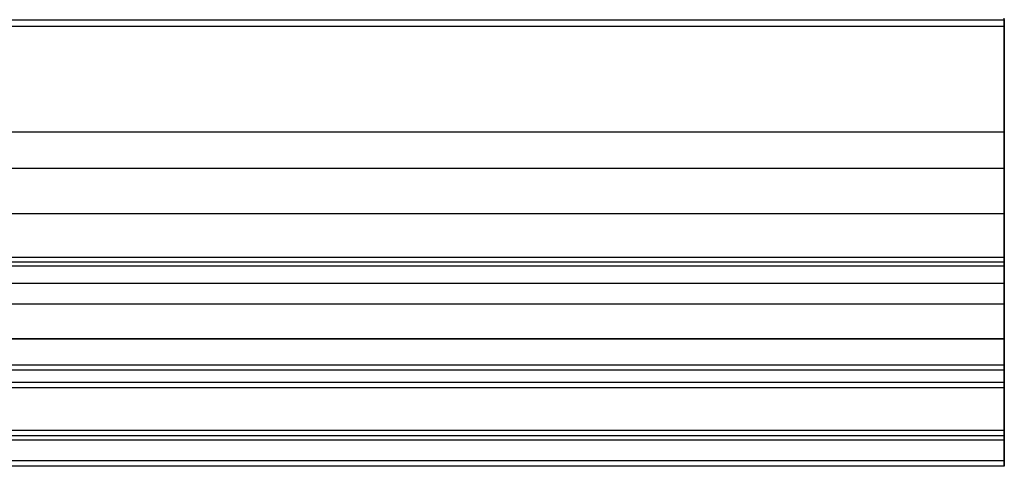
# Model space of a CAD drawing. Units: millimetres. Extents: x 1801 to 2424, y 1500 to 1839.
# Drawn here: x 2380 to 2422, y 1500 to 1519 of the extents above; entities that cross this region are included whole.
import ezdxf

# ---------------------------------------------------------------- set-up
doc = ezdxf.new("R2010")
doc.units = ezdxf.units.MM
doc.header["$MEASUREMENT"] = 0
doc.layers.get('0').update_dxf_attribs({"color": 8, "linetype": 'CONTINUOUS'})

# ---------------------------------------------------------------- blocks, each defined once
blk = doc.blocks.new('sgBrepBlock__718371568')
at = {"color": 0}
for points in [[(269.738, 19.018, -471.053), (269.738, 18.917, -470.812), (269.738, 18.829, -470.566), (269.738, 18.721, -470.19)], [(269.738, 18.721, 470.19), (269.738, 18.79, 470.442), (269.738, 18.871, 470.69), (269.738, 18.966, 470.933), (269.738, 19.073, 471.171)], [(269.738, 3.339, 249.347), (269.738, 1.215, 275.43), (269.738, 0.142, 301.578), (269.738, 0.121, 327.748), (269.738, 1.152, 353.898), (269.738, 3.232, 379.985), (269.738, 6.36, 405.967), (269.738, 10.529, 431.803), (269.738, 15.733, 457.45), (269.738, 18.721, 470.19)], [(269.738, 18.721, -470.19), (269.738, 13.002, -444.653), (269.738, 8.315, -418.906), (269.738, 4.665, -392.992), (269.738, 2.061, -366.952), (269.738, 0.505, -340.828), (269.738, 0, -314.663), (269.738, 0.548, -288.499), (269.738, 2.146, -262.378), (269.738, 3.339, -249.347)], [(269.738, 7.778, 188.571), (269.738, 8.793, 190.27), (269.738, 9.732, 192.011), (269.738, 10.594, 193.792), (269.738, 11.377, 195.609), (269.738, 12.079, 197.459), (269.738, 12.699, 199.338), (269.738, 13.236, 201.243), (269.738, 13.689, 203.169), (269.738, 14.057, 205.113), (269.738, 14.338, 207.072), (269.738, 14.534, 209.04), (269.738, 14.643, 211.016), (269.738, 14.664, 212.995), (269.738, 14.599, 214.972), (269.738, 14.447, 216.945), (269.738, 14.208, 218.909), (269.738, 13.883, 220.861), (269.738, 13.473, 222.797), (269.738, 12.978, 224.712), (269.738, 12.399, 226.605), (269.738, 11.738, 228.469), (269.738, 10.995, 230.303), (269.738, 10.173, 232.103), (269.738, 9.272, 233.865), (269.738, 7.778, 236.429)], [(269.738, 7.778, -236.429), (269.738, 8.793, -234.73), (269.738, 9.732, -232.989), (269.738, 10.594, -231.208), (269.738, 11.377, -229.391), (269.738, 12.079, -227.541), (269.738, 12.699, -225.662), (269.738, 13.236, -223.757), (269.738, 13.689, -221.831), (269.738, 14.057, -219.887), (269.738, 14.338, -217.928), (269.738, 14.534, -215.96), (269.738, 14.643, -213.984), (269.738, 14.664, -212.005), (269.738, 14.599, -210.028), (269.738, 14.447, -208.055), (269.738, 14.208, -206.091), (269.738, 13.883, -204.139), (269.738, 13.473, -202.203), (269.738, 12.978, -200.288), (269.738, 12.399, -198.395), (269.738, 11.738, -196.531), (269.738, 10.995, -194.697), (269.738, 10.173, -192.897), (269.738, 9.272, -191.135), (269.738, 7.778, -188.571)], [(269.738, 8.519, -4.837), (269.738, 8.681, -3.706), (269.738, 8.801, -2.569), (269.738, 8.877, -1.428), (269.738, 8.91, -0.286), (269.738, 8.899, 0.857), (269.738, 8.844, 1.999), (269.738, 8.747, 3.138), (269.738, 8.605, 4.272), (269.738, 8.519, 4.837)], [(269.738, 8.519, 4.837), (269.738, 5.146, 28.117), (269.738, 2.616, 51.503), (269.738, 0.933, 74.966), (269.738, 0.099, 98.474), (269.738, 0.114, 121.996), (269.738, 0.979, 145.503), (269.738, 2.693, 168.963), (269.738, 3.339, 175.653)], [(269.738, 3.339, -175.653), (269.738, 1.383, -152.212), (269.738, 0.275, -128.715), (269.738, 0.016, -105.194), (269.738, 0.608, -81.679), (269.738, 2.049, -58.2), (269.738, 4.337, -34.789), (269.738, 7.469, -11.476), (269.738, 8.519, -4.837)], [(269.738, 7.778, 236.429), (269.738, 7.22, 237.354), (269.738, 6.695, 238.299), (269.738, 6.205, 239.262), (269.738, 5.75, 240.243), (269.738, 5.331, 241.239), (269.738, 4.947, 242.249), (269.738, 4.601, 243.273), (269.738, 4.291, 244.308), (269.738, 4.019, 245.354), (269.738, 3.785, 246.409), (269.738, 3.589, 247.472), (269.738, 3.431, 248.541), (269.738, 3.339, 249.347)], [(269.738, 3.339, 175.653), (269.738, 3.467, 176.726), (269.738, 3.634, 177.794), (269.738, 3.84, 178.855), (269.738, 4.084, 179.908), (269.738, 4.365, 180.951), (269.738, 4.684, 181.984), (269.738, 5.04, 183.005), (269.738, 5.432, 184.012), (269.738, 5.861, 185.004), (269.738, 6.324, 185.98), (269.738, 6.823, 186.939), (269.738, 7.356, 187.879), (269.738, 7.778, 188.571)], [(269.738, 7.778, -188.571), (269.738, 7.22, -187.646), (269.738, 6.695, -186.701), (269.738, 6.205, -185.738), (269.738, 5.75, -184.757), (269.738, 5.331, -183.761), (269.738, 4.947, -182.751), (269.738, 4.601, -181.727), (269.738, 4.291, -180.692), (269.738, 4.019, -179.646), (269.738, 3.785, -178.591), (269.738, 3.589, -177.528), (269.738, 3.431, -176.459), (269.738, 3.339, -175.653)], [(269.738, 3.339, -249.347), (269.738, 3.467, -248.274), (269.738, 3.634, -247.206), (269.738, 3.84, -246.145), (269.738, 4.084, -245.092), (269.738, 4.365, -244.049), (269.738, 4.684, -243.016), (269.738, 5.04, -241.995), (269.738, 5.432, -240.988), (269.738, 5.861, -239.996), (269.738, 6.324, -239.02), (269.738, 6.823, -238.061), (269.738, 7.356, -237.121), (269.738, 7.778, -236.429)]]:
    blk.add_polyline3d(points, dxfattribs=at)
at = {"color": 0, "invisible_edges": 15}
for points in [[(269.738, 0.052, 323.387), (269.738, 339.283, 323.387), (269.738, 327.774, 228.931)], [(269.738, 0.052, 323.387), (269.738, 172.167, 471), (269.738, 339.283, 323.387)], [(269.738, 11.56, 228.931), (269.738, 327.774, 228.931), (269.738, 325.451, 220.861)], [(269.738, 0.052, 323.387), (269.738, 327.774, 228.931), (269.738, 11.56, 228.931)], [(269.738, 13.883, 204.139), (269.738, 324.667, 212.5), (269.738, 325.451, 204.139)], [(269.738, 13.883, 204.139), (269.738, 325.451, 204.139), (269.738, 158.417, 20.497)], [(269.738, 13.883, 220.861), (269.738, 325.451, 220.861), (269.738, 324.667, 212.5)], [(269.738, 11.56, 228.931), (269.738, 325.451, 220.861), (269.738, 13.883, 220.861)], [(269.738, 14.667, 212.5), (269.738, 324.667, 212.5), (269.738, 13.883, 204.139)], [(269.738, 13.883, 220.861), (269.738, 324.667, 212.5), (269.738, 14.667, 212.5)], [(269.738, 0.052, 323.387), (269.738, 167.167, 471), (269.738, 172.167, 471)], [(269.738, 5.201, 397.321), (269.738, 167.167, 471), (269.738, 0.052, 323.387)], [(269.738, 23.577, 474), (269.738, 167.167, 471), (269.738, 5.201, 397.321)], [(269.738, 11.56, 196.069), (269.738, 158.417, 20.497), (269.738, 136.275, 16.495)], [(269.738, 13.883, 204.139), (269.738, 158.417, 20.497), (269.738, 11.56, 196.069)], [(269.738, 11.56, 196.069), (269.738, 136.275, 16.495), (269.738, 0.06, 118.636)], [(269.738, 0.06, 118.636), (269.738, 136.275, 16.495), (269.738, 115.197, 8.618)], [(269.738, 1.791, 61.551), (269.738, 115.197, 8.618), (269.738, 95.857, -2.882)], [(269.738, 0.06, 118.636), (269.738, 115.197, 8.618), (269.738, 1.791, 61.551)], [(269.738, 8.519, 4.837), (269.738, 95.857, -2.882), (269.738, 78.871, -17.638)], [(269.738, 1.791, 61.551), (269.738, 95.857, -2.882), (269.738, 8.519, 4.837)], [(269.738, 18.721, -470.19), (269.738, 84.631, -412.978), (269.738, 23.577, -474)], [(269.738, 68.964, -395.729), (269.738, 84.631, -412.978), (269.738, 18.721, -470.19)], [(269.738, 8.867, -1.619), (269.738, 78.871, -17.638), (269.738, 64.78, -35.181)], [(269.738, 8.867, 1.619), (269.738, 78.871, -17.638), (269.738, 8.867, -1.619)], [(269.738, 8.519, 4.837), (269.738, 78.871, -17.638), (269.738, 8.867, 1.619)], [(269.738, 14.667, -212.5), (269.738, 70.47, -182.691), (269.738, 69.485, -243.583)], [(269.738, 13.883, -204.139), (269.738, 70.47, -182.691), (269.738, 14.667, -212.5)], [(269.738, 11.56, -196.069), (269.738, 58.233, -163.808), (269.738, 70.47, -182.691)], [(269.738, 11.56, -196.069), (269.738, 70.47, -182.691), (269.738, 13.883, -204.139)], [(269.738, 11.56, -228.931), (269.738, 69.485, -243.583), (269.738, 57.127, -263.337)], [(269.738, 13.883, -220.861), (269.738, 69.485, -243.583), (269.738, 11.56, -228.931)], [(269.738, 14.667, -212.5), (269.738, 69.485, -243.583), (269.738, 13.883, -220.861)], [(269.738, 5.201, -397.321), (269.738, 56.741, -375.89), (269.738, 68.964, -395.729)], [(269.738, 5.201, -397.321), (269.738, 68.964, -395.729), (269.738, 18.721, -470.19)], [(269.738, 8.519, -4.837), (269.738, 64.78, -35.181), (269.738, 54.034, -54.95)], [(269.738, 8.867, -1.619), (269.738, 64.78, -35.181), (269.738, 8.519, -4.837)], [(269.738, 7.778, -188.571), (269.738, 58.233, -163.808), (269.738, 11.56, -196.069)], [(269.738, 5.642, -184.51), (269.738, 58.233, -163.808), (269.738, 7.778, -188.571)], [(269.738, 4.151, -180.17), (269.738, 58.233, -163.808), (269.738, 5.642, -184.51)], [(269.738, 3.339, -175.653), (269.738, 49.55, -143.05), (269.738, 58.233, -163.808)], [(269.738, 3.339, -175.653), (269.738, 58.233, -163.808), (269.738, 4.151, -180.17)], [(269.738, 3.339, -249.347), (269.738, 57.127, -263.337), (269.738, 48.617, -285.03)], [(269.738, 4.151, -244.83), (269.738, 57.127, -263.337), (269.738, 3.339, -249.347)], [(269.738, 5.642, -240.49), (269.738, 57.127, -263.337), (269.738, 4.151, -244.83)], [(269.738, 7.778, -236.429), (269.738, 57.127, -263.337), (269.738, 5.642, -240.49)], [(269.738, 11.56, -228.931), (269.738, 57.127, -263.337), (269.738, 7.778, -236.429)], [(269.738, 48.38, -354.139), (269.738, 56.741, -375.89), (269.738, 5.201, -397.321)], [(269.738, 1.791, -61.551), (269.738, 54.034, -54.95), (269.738, 46.976, -76.315)], [(269.738, 8.519, -4.837), (269.738, 54.034, -54.95), (269.738, 1.791, -61.551)], [(269.738, 0.06, -118.636), (269.738, 44.697, -121.079), (269.738, 49.55, -143.05)], [(269.738, 0.06, -118.636), (269.738, 49.55, -143.05), (269.738, 3.339, -175.653)], [(269.738, 0.052, -323.387), (269.738, 48.617, -285.03), (269.738, 44.248, -307.919)], [(269.738, 3.339, -249.347), (269.738, 48.617, -285.03), (269.738, 0.052, -323.387)], [(269.738, 0.052, -323.387), (269.738, 44.168, -331.221), (269.738, 48.38, -354.139)], [(269.738, 0.052, -323.387), (269.738, 48.38, -354.139), (269.738, 5.201, -397.321)], [(269.738, 1.791, -61.551), (269.738, 46.976, -76.315), (269.738, 43.83, -98.595)], [(269.738, 0.06, -118.636), (269.738, 43.83, -98.595), (269.738, 44.697, -121.079)], [(269.738, 0.052, -323.387), (269.738, 44.248, -307.919), (269.738, 44.168, -331.221)], [(269.738, 1.791, -61.551), (269.738, 43.83, -98.595), (269.738, 0.06, -118.636)], [(269.738, 18.721, 470.19), (269.738, 23.577, 474), (269.738, 5.201, 397.321)], [(269.738, 21.722, 473.643), (269.738, 23.577, 474), (269.738, 18.721, 470.19)], [(269.738, 18.721, -470.19), (269.738, 23.577, -474), (269.738, 19.033, -471.086)], [(269.738, 19.033, 471.086), (269.738, 21.722, 473.643), (269.738, 18.721, 470.19)], [(269.738, 11.56, 196.069), (269.738, 0.06, 118.636), (269.738, 3.339, 175.653)], [(269.738, 11.56, 196.069), (269.738, 3.339, 175.653), (269.738, 7.778, 188.571)], [(269.738, 3.339, 249.347), (269.738, 11.56, 228.931), (269.738, 7.778, 236.429)], [(269.738, 0.052, 323.387), (269.738, 11.56, 228.931), (269.738, 3.339, 249.347)], [(269.738, 7.778, 188.571), (269.738, 3.339, 175.653), (269.738, 4.151, 180.17)], [(269.738, 7.778, 188.571), (269.738, 4.151, 180.17), (269.738, 5.642, 184.51)], [(269.738, 3.339, 249.347), (269.738, 7.778, 236.429), (269.738, 5.642, 240.49)], [(269.738, 3.339, 249.347), (269.738, 5.642, 240.49), (269.738, 4.151, 244.83)]]:
    blk.add_3dface(points, dxfattribs=at)
blk = doc.blocks.new('sgBrepBlock__718372800')
at = {"color": 0}
for p, q in [((269.738, 18.721, 470.19), (-346.262, 18.721, 470.19)), ((269.738, 3.339, 249.347), (-346.262, 3.339, 249.347))]:
    blk.add_line(p, q, dxfattribs=at)
blk.add_polyline3d([(269.738, 3.339, 249.347), (269.738, 1.215, 275.43), (269.738, 0.142, 301.578), (269.738, 0.121, 327.748), (269.738, 1.152, 353.898), (269.738, 3.232, 379.985), (269.738, 6.36, 405.967), (269.738, 10.529, 431.803), (269.738, 15.733, 457.45), (269.738, 18.721, 470.19)], dxfattribs=at)
for points in [[(269.738, 12.679, 443.05), (-346.262, 12.679, 443.05)], [(269.738, 4.097, 388.118), (-346.262, 4.097, 388.118)], [(269.738, 1.118, 277.063), (-346.262, 1.118, 277.063)], [(269.738, 0.234, 332.654), (-346.262, 0.234, 332.654)]]:
    blk.add_spline(points, degree=3, dxfattribs=at)
at = {"color": 0, "invisible_edges": 15}
for points in [[(-346.262, 18.721, 470.19), (269.738, 5.201, 397.321), (269.738, 18.721, 470.19)], [(-346.262, 18.721, 470.19), (-346.262, 5.201, 397.321), (269.738, 5.201, 397.321)], [(-346.262, 0.052, 323.387), (269.738, 0.052, 323.387), (269.738, 5.201, 397.321)], [(-346.262, 5.201, 397.321), (-346.262, 0.052, 323.387), (269.738, 5.201, 397.321)], [(-346.262, 3.339, 249.347), (269.738, 3.339, 249.347), (269.738, 0.052, 323.387)], [(-346.262, 0.052, 323.387), (-346.262, 3.339, 249.347), (269.738, 0.052, 323.387)]]:
    blk.add_3dface(points, dxfattribs=at)
blk = doc.blocks.new('sgBrepBlock__718372976')
at = {"color": 0}
blk.add_line((269.738, 18.721, 470.19), (-346.262, 18.721, 470.19), dxfattribs=at)
blk.add_polyline3d([(269.738, 18.721, 470.19), (269.738, 18.79, 470.442), (269.738, 18.871, 470.69), (269.738, 18.966, 470.933), (269.738, 19.073, 471.171)], dxfattribs=at)
blk.add_spline([(269.738, 18.985, 470.978), (-346.262, 18.985, 470.978)], degree=3, dxfattribs=at)
at = {"color": 0, "invisible_edges": 15}
for points in [[(-346.262, 18.721, 470.19), (269.738, 18.721, 470.19), (269.738, 19.033, 471.086)], [(-346.262, 19.033, 471.086), (-346.262, 18.721, 470.19), (269.738, 19.033, 471.086)]]:
    blk.add_3dface(points, dxfattribs=at)
blk = doc.blocks.new('sgBrepBlock__718377200')
at = {"color": 0}
blk.add_line((269.738, 18.721, -470.19), (-346.262, 18.721, -470.19), dxfattribs=at)
blk.add_polyline3d([(269.738, 19.018, -471.053), (269.738, 18.917, -470.812), (269.738, 18.829, -470.566), (269.738, 18.721, -470.19)], dxfattribs=at)
blk.add_spline([(269.738, 18.985, -470.978), (-346.262, 18.985, -470.978)], degree=3, dxfattribs=at)
at = {"color": 0, "invisible_edges": 15}
for points in [[(-346.262, 18.721, -470.19), (269.738, 19.033, -471.086), (269.738, 18.721, -470.19)], [(-346.262, 18.721, -470.19), (-346.262, 19.033, -471.086), (269.738, 19.033, -471.086)]]:
    blk.add_3dface(points, dxfattribs=at)
blk = doc.blocks.new('sgBrepBlock__718377376')
at = {"color": 0}
for p, q in [((269.738, 18.721, -470.19), (-346.262, 18.721, -470.19)), ((269.738, 3.339, -249.347), (-346.262, 3.339, -249.347))]:
    blk.add_line(p, q, dxfattribs=at)
blk.add_polyline3d([(269.738, 18.721, -470.19), (269.738, 13.002, -444.653), (269.738, 8.315, -418.906), (269.738, 4.665, -392.992), (269.738, 2.061, -366.952), (269.738, 0.505, -340.828), (269.738, 0, -314.663), (269.738, 0.548, -288.499), (269.738, 2.146, -262.378), (269.738, 3.339, -249.347)], dxfattribs=at)
for points in [[(269.738, 12.679, -443.05), (-346.262, 12.679, -443.05)], [(269.738, 4.097, -388.118), (-346.262, 4.097, -388.118)], [(269.738, 1.118, -277.063), (-346.262, 1.118, -277.063)], [(269.738, 0.234, -332.654), (-346.262, 0.234, -332.654)]]:
    blk.add_spline(points, degree=3, dxfattribs=at)
at = {"color": 0, "invisible_edges": 15}
for points in [[(-346.262, 18.721, -470.19), (269.738, 18.721, -470.19), (269.738, 5.201, -397.321)], [(-346.262, 5.201, -397.321), (-346.262, 18.721, -470.19), (269.738, 5.201, -397.321)], [(-346.262, 5.201, -397.321), (269.738, 5.201, -397.321), (269.738, 0.052, -323.387)], [(-346.262, 0.052, -323.387), (-346.262, 5.201, -397.321), (269.738, 0.052, -323.387)], [(-346.262, 3.339, -249.347), (269.738, 0.052, -323.387), (269.738, 3.339, -249.347)], [(-346.262, 3.339, -249.347), (-346.262, 0.052, -323.387), (269.738, 0.052, -323.387)]]:
    blk.add_3dface(points, dxfattribs=at)
blk = doc.blocks.new('sgBrepBlock__718377552')
at = {"color": 0}
for p, q in [((269.738, 7.778, -236.429), (-346.262, 7.778, -236.429)), ((269.738, 3.339, -249.347), (-346.262, 3.339, -249.347))]:
    blk.add_line(p, q, dxfattribs=at)
blk.add_polyline3d([(269.738, 3.339, -249.347), (269.738, 3.467, -248.274), (269.738, 3.634, -247.206), (269.738, 3.84, -246.145), (269.738, 4.084, -245.092), (269.738, 4.365, -244.049), (269.738, 4.684, -243.016), (269.738, 5.04, -241.995), (269.738, 5.432, -240.988), (269.738, 5.861, -239.996), (269.738, 6.324, -239.02), (269.738, 6.823, -238.061), (269.738, 7.356, -237.121), (269.738, 7.778, -236.429)], dxfattribs=at)
for points in [[(269.738, 6.904, -237.913), (-346.262, 6.904, -237.913)], [(269.738, 5.419, -241.02), (-346.262, 5.419, -241.02)], [(269.738, 4.3, -244.276), (-346.262, 4.3, -244.276)], [(269.738, 3.562, -247.639), (-346.262, 3.562, -247.639)]]:
    blk.add_spline(points, degree=3, dxfattribs=at)
at = {"color": 0, "invisible_edges": 15}
for points in [[(-346.262, 5.642, -240.49), (269.738, 5.642, -240.49), (269.738, 7.778, -236.429)], [(-346.262, 7.778, -236.429), (-346.262, 5.642, -240.49), (269.738, 7.778, -236.429)], [(-346.262, 4.151, -244.83), (269.738, 4.151, -244.83), (269.738, 5.642, -240.49)], [(-346.262, 5.642, -240.49), (-346.262, 4.151, -244.83), (269.738, 5.642, -240.49)], [(-346.262, 4.151, -244.83), (-346.262, 3.339, -249.347), (269.738, 3.339, -249.347)], [(-346.262, 4.151, -244.83), (269.738, 3.339, -249.347), (269.738, 4.151, -244.83)]]:
    blk.add_3dface(points, dxfattribs=at)
blk = doc.blocks.new('sgBrepBlock__718377728')
at = {"color": 0}
for p, q in [((269.738, 7.778, -188.571), (-346.262, 7.778, -188.571)), ((269.738, 7.778, -236.429), (-346.262, 7.778, -236.429))]:
    blk.add_line(p, q, dxfattribs=at)
blk.add_polyline3d([(269.738, 7.778, -236.429), (269.738, 8.793, -234.73), (269.738, 9.732, -232.989), (269.738, 10.594, -231.208), (269.738, 11.377, -229.391), (269.738, 12.079, -227.541), (269.738, 12.699, -225.662), (269.738, 13.236, -223.757), (269.738, 13.689, -221.831), (269.738, 14.057, -219.887), (269.738, 14.338, -217.928), (269.738, 14.534, -215.96), (269.738, 14.643, -213.984), (269.738, 14.664, -212.005), (269.738, 14.599, -210.028), (269.738, 14.447, -208.055), (269.738, 14.208, -206.091), (269.738, 13.883, -204.139), (269.738, 13.473, -202.203), (269.738, 12.978, -200.288), (269.738, 12.399, -198.395), (269.738, 11.738, -196.531), (269.738, 10.995, -194.697), (269.738, 10.173, -192.897), (269.738, 9.272, -191.135), (269.738, 7.778, -188.571)], dxfattribs=at)
for points in [[(269.738, 14.226, -206.213), (-346.262, 14.226, -206.213)], [(269.738, 14.226, -218.787), (-346.262, 14.226, -218.787)], [(269.738, 10.747, -194.13), (-346.262, 10.747, -194.13)], [(269.738, 10.747, -230.87), (-346.262, 10.747, -230.87)]]:
    blk.add_spline(points, degree=3, dxfattribs=at)
at = {"color": 0, "invisible_edges": 15}
for points in [[(-346.262, 13.883, -204.139), (269.738, 13.883, -204.139), (269.738, 14.667, -212.5)], [(-346.262, 14.667, -212.5), (269.738, 14.667, -212.5), (269.738, 13.883, -220.861)], [(-346.262, 14.667, -212.5), (-346.262, 13.883, -204.139), (269.738, 14.667, -212.5)], [(-346.262, 13.883, -220.861), (-346.262, 14.667, -212.5), (269.738, 13.883, -220.861)], [(-346.262, 11.56, -196.069), (269.738, 11.56, -196.069), (269.738, 13.883, -204.139)], [(-346.262, 13.883, -204.139), (-346.262, 11.56, -196.069), (269.738, 13.883, -204.139)], [(-346.262, 11.56, -228.931), (269.738, 13.883, -220.861), (269.738, 11.56, -228.931)], [(-346.262, 11.56, -228.931), (-346.262, 13.883, -220.861), (269.738, 13.883, -220.861)], [(-346.262, 11.56, -196.069), (-346.262, 7.778, -188.571), (269.738, 7.778, -188.571)], [(-346.262, 11.56, -196.069), (269.738, 7.778, -188.571), (269.738, 11.56, -196.069)], [(-346.262, 11.56, -228.931), (269.738, 11.56, -228.931), (269.738, 7.778, -236.429)], [(-346.262, 7.778, -236.429), (-346.262, 11.56, -228.931), (269.738, 7.778, -236.429)]]:
    blk.add_3dface(points, dxfattribs=at)
blk = doc.blocks.new('sgBrepBlock__718377904')
at = {"color": 0}
for p, q in [((269.738, 7.778, -188.571), (-346.262, 7.778, -188.571)), ((269.738, 3.339, -175.653), (-346.262, 3.339, -175.653))]:
    blk.add_line(p, q, dxfattribs=at)
blk.add_polyline3d([(269.738, 7.778, -188.571), (269.738, 7.22, -187.646), (269.738, 6.695, -186.701), (269.738, 6.205, -185.738), (269.738, 5.75, -184.757), (269.738, 5.331, -183.761), (269.738, 4.947, -182.751), (269.738, 4.601, -181.727), (269.738, 4.291, -180.692), (269.738, 4.019, -179.646), (269.738, 3.785, -178.591), (269.738, 3.589, -177.528), (269.738, 3.431, -176.459), (269.738, 3.339, -175.653)], dxfattribs=at)
for points in [[(269.738, 6.904, -187.087), (-346.262, 6.904, -187.087)], [(269.738, 5.419, -183.98), (-346.262, 5.419, -183.98)], [(269.738, 4.3, -180.724), (-346.262, 4.3, -180.724)], [(269.738, 3.562, -177.361), (-346.262, 3.562, -177.361)]]:
    blk.add_spline(points, degree=3, dxfattribs=at)
at = {"color": 0, "invisible_edges": 15}
for points in [[(-346.262, 5.642, -184.51), (-346.262, 7.778, -188.571), (269.738, 7.778, -188.571)], [(-346.262, 5.642, -184.51), (269.738, 7.778, -188.571), (269.738, 5.642, -184.51)], [(-346.262, 4.151, -180.17), (269.738, 5.642, -184.51), (269.738, 4.151, -180.17)], [(-346.262, 4.151, -180.17), (-346.262, 5.642, -184.51), (269.738, 5.642, -184.51)], [(-346.262, 3.339, -175.653), (269.738, 4.151, -180.17), (269.738, 3.339, -175.653)], [(-346.262, 3.339, -175.653), (-346.262, 4.151, -180.17), (269.738, 4.151, -180.17)]]:
    blk.add_3dface(points, dxfattribs=at)
blk = doc.blocks.new('sgBrepBlock__718378080')
at = {"color": 0}
for p, q in [((269.738, 8.519, -4.837), (-346.262, 8.519, -4.837)), ((269.738, 3.339, -175.653), (-346.262, 3.339, -175.653))]:
    blk.add_line(p, q, dxfattribs=at)
blk.add_polyline3d([(269.738, 3.339, -175.653), (269.738, 1.383, -152.212), (269.738, 0.275, -128.715), (269.738, 0.016, -105.194), (269.738, 0.608, -81.679), (269.738, 2.049, -58.2), (269.738, 4.337, -34.789), (269.738, 7.469, -11.476), (269.738, 8.519, -4.837)], dxfattribs=at)
for points in [[(269.738, 5.413, -26.034), (-346.262, 5.413, -26.034)], [(269.738, 1.523, -154.308), (-346.262, 1.523, -154.308)], [(269.738, 1.301, -68.675), (-346.262, 1.301, -68.675)], [(269.738, 0.002, -111.495), (-346.262, 0.002, -111.495)]]:
    blk.add_spline(points, degree=3, dxfattribs=at)
at = {"color": 0, "invisible_edges": 15}
for points in [[(-346.262, 8.519, -4.837), (269.738, 1.791, -61.551), (269.738, 8.519, -4.837)], [(-346.262, 8.519, -4.837), (-346.262, 1.791, -61.551), (269.738, 1.791, -61.551)], [(-346.262, 0.06, -118.636), (-346.262, 3.339, -175.653), (269.738, 3.339, -175.653)], [(-346.262, 0.06, -118.636), (269.738, 3.339, -175.653), (269.738, 0.06, -118.636)], [(-346.262, 1.791, -61.551), (269.738, 0.06, -118.636), (269.738, 1.791, -61.551)], [(-346.262, 1.791, -61.551), (-346.262, 0.06, -118.636), (269.738, 0.06, -118.636)]]:
    blk.add_3dface(points, dxfattribs=at)
blk = doc.blocks.new('sgBrepBlock__718378256')
at = {"color": 0}
for p, q in [((269.738, 8.519, 4.837), (-346.262, 8.519, 4.837)), ((269.738, 8.519, -4.837), (-346.262, 8.519, -4.837))]:
    blk.add_line(p, q, dxfattribs=at)
blk.add_polyline3d([(269.738, 8.519, -4.837), (269.738, 8.681, -3.706), (269.738, 8.801, -2.569), (269.738, 8.877, -1.428), (269.738, 8.91, -0.286), (269.738, 8.899, 0.857), (269.738, 8.844, 1.999), (269.738, 8.747, 3.138), (269.738, 8.605, 4.272), (269.738, 8.519, 4.837)], dxfattribs=at)
for points in [[(269.738, 8.887, 1.214), (-346.262, 8.887, 1.214)], [(269.738, 8.887, -1.214), (-346.262, 8.887, -1.214)], [(269.738, 8.69, 3.635), (-346.262, 8.69, 3.635)], [(269.738, 8.69, -3.635), (-346.262, 8.69, -3.635)]]:
    blk.add_spline(points, degree=3, dxfattribs=at)
at = {"color": 0, "invisible_edges": 15}
for points in [[(-346.262, 8.519, 4.837), (269.738, 8.519, 4.837), (269.738, 8.867, 1.619)], [(-346.262, 8.867, 1.619), (269.738, 8.867, 1.619), (269.738, 8.867, -1.619)], [(-346.262, 8.867, 1.619), (-346.262, 8.519, 4.837), (269.738, 8.867, 1.619)], [(-346.262, 8.867, -1.619), (-346.262, 8.867, 1.619), (269.738, 8.867, -1.619)], [(-346.262, 8.519, -4.837), (269.738, 8.867, -1.619), (269.738, 8.519, -4.837)], [(-346.262, 8.519, -4.837), (-346.262, 8.867, -1.619), (269.738, 8.867, -1.619)]]:
    blk.add_3dface(points, dxfattribs=at)
blk = doc.blocks.new('sgBrepBlock__718378432')
at = {"color": 0}
for p, q in [((269.738, 8.519, 4.837), (-346.262, 8.519, 4.837)), ((269.738, 3.339, 175.653), (-346.262, 3.339, 175.653))]:
    blk.add_line(p, q, dxfattribs=at)
blk.add_polyline3d([(269.738, 8.519, 4.837), (269.738, 5.146, 28.117), (269.738, 2.616, 51.503), (269.738, 0.933, 74.966), (269.738, 0.099, 98.474), (269.738, 0.114, 121.996), (269.738, 0.979, 145.503), (269.738, 2.693, 168.963), (269.738, 3.339, 175.653)], dxfattribs=at)
for points in [[(269.738, 5.413, 26.034), (-346.262, 5.413, 26.034)], [(269.738, 1.523, 154.308), (-346.262, 1.523, 154.308)], [(269.738, 1.301, 68.675), (-346.262, 1.301, 68.675)], [(269.738, 0.002, 111.495), (-346.262, 0.002, 111.495)]]:
    blk.add_spline(points, degree=3, dxfattribs=at)
at = {"color": 0, "invisible_edges": 15}
for points in [[(-346.262, 1.791, 61.551), (-346.262, 8.519, 4.837), (269.738, 8.519, 4.837)], [(-346.262, 1.791, 61.551), (269.738, 8.519, 4.837), (269.738, 1.791, 61.551)], [(-346.262, 3.339, 175.653), (269.738, 0.06, 118.636), (269.738, 3.339, 175.653)], [(-346.262, 3.339, 175.653), (-346.262, 0.06, 118.636), (269.738, 0.06, 118.636)], [(-346.262, 0.06, 118.636), (269.738, 1.791, 61.551), (269.738, 0.06, 118.636)], [(-346.262, 0.06, 118.636), (-346.262, 1.791, 61.551), (269.738, 1.791, 61.551)]]:
    blk.add_3dface(points, dxfattribs=at)
blk = doc.blocks.new('sgBrepBlock__718378608')
at = {"color": 0}
for p, q in [((269.738, 7.778, 188.571), (-346.262, 7.778, 188.571)), ((269.738, 3.339, 175.653), (-346.262, 3.339, 175.653))]:
    blk.add_line(p, q, dxfattribs=at)
blk.add_polyline3d([(269.738, 3.339, 175.653), (269.738, 3.467, 176.726), (269.738, 3.634, 177.794), (269.738, 3.84, 178.855), (269.738, 4.084, 179.908), (269.738, 4.365, 180.951), (269.738, 4.684, 181.984), (269.738, 5.04, 183.005), (269.738, 5.432, 184.012), (269.738, 5.861, 185.004), (269.738, 6.324, 185.98), (269.738, 6.823, 186.939), (269.738, 7.356, 187.879), (269.738, 7.778, 188.571)], dxfattribs=at)
for points in [[(269.738, 6.904, 187.087), (-346.262, 6.904, 187.087)], [(269.738, 5.419, 183.98), (-346.262, 5.419, 183.98)], [(269.738, 4.3, 180.724), (-346.262, 4.3, 180.724)], [(269.738, 3.562, 177.361), (-346.262, 3.562, 177.361)]]:
    blk.add_spline(points, degree=3, dxfattribs=at)
at = {"color": 0, "invisible_edges": 15}
for points in [[(-346.262, 5.642, 184.51), (269.738, 5.642, 184.51), (269.738, 7.778, 188.571)], [(-346.262, 7.778, 188.571), (-346.262, 5.642, 184.51), (269.738, 7.778, 188.571)], [(-346.262, 5.642, 184.51), (269.738, 4.151, 180.17), (269.738, 5.642, 184.51)], [(-346.262, 5.642, 184.51), (-346.262, 4.151, 180.17), (269.738, 4.151, 180.17)], [(-346.262, 4.151, 180.17), (-346.262, 3.339, 175.653), (269.738, 3.339, 175.653)], [(-346.262, 4.151, 180.17), (269.738, 3.339, 175.653), (269.738, 4.151, 180.17)]]:
    blk.add_3dface(points, dxfattribs=at)
blk = doc.blocks.new('sgBrepBlock__718378784')
at = {"color": 0}
for p, q in [((269.738, 7.778, 236.429), (-346.262, 7.778, 236.429)), ((269.738, 7.778, 188.571), (-346.262, 7.778, 188.571))]:
    blk.add_line(p, q, dxfattribs=at)
blk.add_polyline3d([(269.738, 7.778, 188.571), (269.738, 8.793, 190.27), (269.738, 9.732, 192.011), (269.738, 10.594, 193.792), (269.738, 11.377, 195.609), (269.738, 12.079, 197.459), (269.738, 12.699, 199.338), (269.738, 13.236, 201.243), (269.738, 13.689, 203.169), (269.738, 14.057, 205.113), (269.738, 14.338, 207.072), (269.738, 14.534, 209.04), (269.738, 14.643, 211.016), (269.738, 14.664, 212.995), (269.738, 14.599, 214.972), (269.738, 14.447, 216.945), (269.738, 14.208, 218.909), (269.738, 13.883, 220.861), (269.738, 13.473, 222.797), (269.738, 12.978, 224.712), (269.738, 12.399, 226.605), (269.738, 11.738, 228.469), (269.738, 10.995, 230.303), (269.738, 10.173, 232.103), (269.738, 9.272, 233.865), (269.738, 7.778, 236.429)], dxfattribs=at)
for points in [[(269.738, 14.226, 218.787), (-346.262, 14.226, 218.787)], [(269.738, 14.226, 206.213), (-346.262, 14.226, 206.213)], [(269.738, 10.747, 230.87), (-346.262, 10.747, 230.87)], [(269.738, 10.747, 194.13), (-346.262, 10.747, 194.13)]]:
    blk.add_spline(points, degree=3, dxfattribs=at)
at = {"color": 0, "invisible_edges": 15}
for points in [[(-346.262, 14.667, 212.5), (269.738, 13.883, 220.861), (269.738, 14.667, 212.5)], [(-346.262, 14.667, 212.5), (-346.262, 13.883, 220.861), (269.738, 13.883, 220.861)], [(-346.262, 13.883, 204.139), (269.738, 14.667, 212.5), (269.738, 13.883, 204.139)], [(-346.262, 13.883, 204.139), (-346.262, 14.667, 212.5), (269.738, 14.667, 212.5)], [(-346.262, 11.56, 228.931), (269.738, 11.56, 228.931), (269.738, 13.883, 220.861)], [(-346.262, 13.883, 220.861), (-346.262, 11.56, 228.931), (269.738, 13.883, 220.861)], [(-346.262, 11.56, 196.069), (269.738, 13.883, 204.139), (269.738, 11.56, 196.069)], [(-346.262, 11.56, 196.069), (-346.262, 13.883, 204.139), (269.738, 13.883, 204.139)], [(-346.262, 7.778, 236.429), (269.738, 7.778, 236.429), (269.738, 11.56, 228.931)], [(-346.262, 11.56, 228.931), (-346.262, 7.778, 236.429), (269.738, 11.56, 228.931)], [(-346.262, 11.56, 196.069), (269.738, 11.56, 196.069), (269.738, 7.778, 188.571)], [(-346.262, 7.778, 188.571), (-346.262, 11.56, 196.069), (269.738, 7.778, 188.571)]]:
    blk.add_3dface(points, dxfattribs=at)
blk = doc.blocks.new('sgBrepBlock__718378960')
at = {"color": 0}
for p, q in [((269.738, 7.778, 236.429), (-346.262, 7.778, 236.429)), ((269.738, 3.339, 249.347), (-346.262, 3.339, 249.347))]:
    blk.add_line(p, q, dxfattribs=at)
blk.add_polyline3d([(269.738, 7.778, 236.429), (269.738, 7.22, 237.354), (269.738, 6.695, 238.299), (269.738, 6.205, 239.262), (269.738, 5.75, 240.243), (269.738, 5.331, 241.239), (269.738, 4.947, 242.249), (269.738, 4.601, 243.273), (269.738, 4.291, 244.308), (269.738, 4.019, 245.354), (269.738, 3.785, 246.409), (269.738, 3.589, 247.472), (269.738, 3.431, 248.541), (269.738, 3.339, 249.347)], dxfattribs=at)
for points in [[(269.738, 6.904, 237.913), (-346.262, 6.904, 237.913)], [(269.738, 5.419, 241.02), (-346.262, 5.419, 241.02)], [(269.738, 4.3, 244.276), (-346.262, 4.3, 244.276)], [(269.738, 3.562, 247.639), (-346.262, 3.562, 247.639)]]:
    blk.add_spline(points, degree=3, dxfattribs=at)
at = {"color": 0, "invisible_edges": 15}
for points in [[(-346.262, 5.642, 240.49), (-346.262, 7.778, 236.429), (269.738, 7.778, 236.429)], [(-346.262, 5.642, 240.49), (269.738, 7.778, 236.429), (269.738, 5.642, 240.49)], [(-346.262, 5.642, 240.49), (269.738, 5.642, 240.49), (269.738, 4.151, 244.83)], [(-346.262, 4.151, 244.83), (-346.262, 5.642, 240.49), (269.738, 4.151, 244.83)], [(-346.262, 4.151, 244.83), (269.738, 4.151, 244.83), (269.738, 3.339, 249.347)], [(-346.262, 3.339, 249.347), (-346.262, 4.151, 244.83), (269.738, 3.339, 249.347)]]:
    blk.add_3dface(points, dxfattribs=at)
blk = doc.blocks.new('sgBrepBlock_ov_dn100_l+r_iso_597308432')
at = {"color": 0}
for name in ['sgBrepBlock__718371568', 'sgBrepBlock__718372976', 'sgBrepBlock__718377200', 'sgBrepBlock__718372800', 'sgBrepBlock__718377376', 'sgBrepBlock__718377728', 'sgBrepBlock__718378784', 'sgBrepBlock__718378256', 'sgBrepBlock__718378080', 'sgBrepBlock__718378432', 'sgBrepBlock__718377552', 'sgBrepBlock__718377904', 'sgBrepBlock__718378608', 'sgBrepBlock__718378960']:
    blk.add_blockref(name, (0, 0), dxfattribs=at)

msp = doc.modelspace()

# ---------------------------------------------------------------- block references
at = {"color": 0}
msp.add_blockref('sgBrepBlock_ov_dn100_l+r_iso_597308432', (2152.262, 1499.816), dxfattribs=at)

doc.saveas('drawing.dxf')
